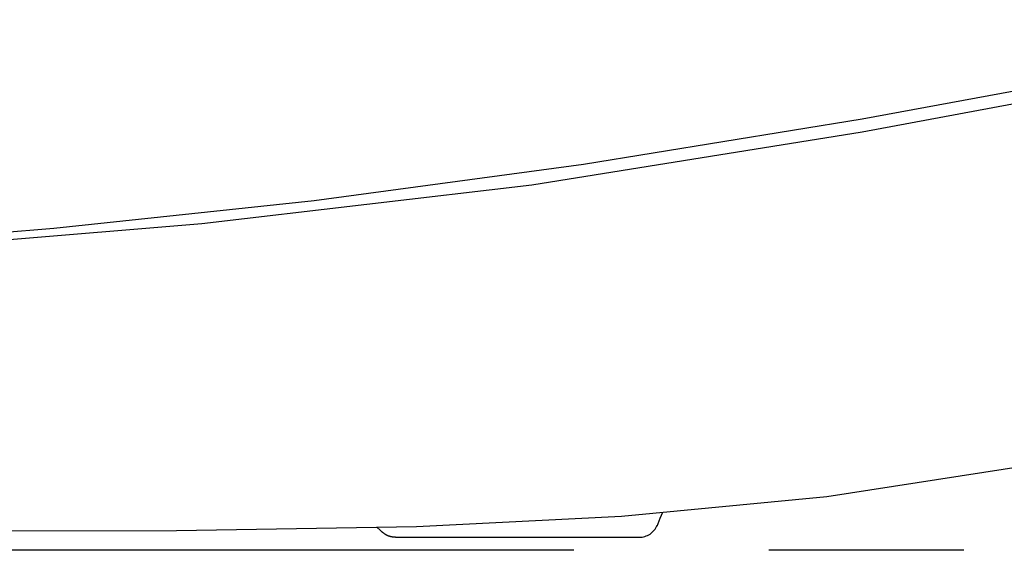
# Model space of a CAD drawing. Units: millimetres. Extents: x -395 to -10, y 7 to 287.
# Drawn here: x -69 to -62, y 97 to 101 of the extents above; entities that cross this region are included whole.
import ezdxf

# ---------------------------------------------------------------- set-up
doc = ezdxf.new("R2010")
doc.units = ezdxf.units.MM
doc.linetypes.add('PHANTOM', pattern=[15, 7.5, -1.5, 1.5, -1.5, 1.5, -1.5])

# ---------------------------------------------------------------- blocks, each defined once
blk = doc.blocks.new('VIS-UWFEA_R0020')
at = {"color": 112, "linetype": 'PHANTOM'}
blk.add_line((-49.8228, 97.1642), (-76.9728, 97.1642), dxfattribs=at)
for points in [[(-62.6045, 100.4832), (-60.8839, 100.7996), (-58.6429, 101.2444)], [(-61.2775, 100.628), (-61.861, 100.5169), (-62.6045, 100.3798)], [(-76.3279, 99.2153), (-74.5582, 99.2797), (-72.7056, 99.3644), (-70.759, 99.483), (-68.8226, 99.6409), (-66.819, 99.8546), (-64.7485, 100.1341), (-62.6045, 100.4832)], [(-62.6045, 100.3798), (-65.144, 99.9719), (-67.6832, 99.6739), (-70.1767, 99.4678), (-71.5228, 99.3855), (-72.8036, 99.3241), (-73.9814, 99.2798), (-74.6515, 99.2588), (-75.2372, 99.2423), (-75.7155, 99.2298), (-76.0634, 99.2213), (-76.266, 99.2166), (-76.3279, 99.2153)], [(-69.6894, 97.3142), (-67.878, 97.3172), (-66.032, 97.3473), (-64.4543, 97.4255), (-62.8761, 97.5788), (-61.3073, 97.8204)], [(-64.1398, 97.4539), (-64.1595, 97.4083), (-64.1843, 97.3485)], [(-66.2925, 97.3014), (-66.3122, 97.3202), (-66.3381, 97.3423)], [(-66.1933, 97.2642), (-66.1955, 97.2642), (-66.1978, 97.2642), (-66.2001, 97.2643), (-66.2024, 97.2645), (-66.2047, 97.2646), (-66.2069, 97.2648), (-66.2092, 97.265), (-66.2115, 97.2653), (-66.2137, 97.2656), (-66.216, 97.2659), (-66.2183, 97.2663), (-66.2205, 97.2667), (-66.2227, 97.2671), (-66.225, 97.2676), (-66.2272, 97.2681), (-66.2294, 97.2686), (-66.2316, 97.2692), (-66.2338, 97.2698), (-66.236, 97.2704), (-66.2382, 97.2711), (-66.2404, 97.2718), (-66.2425, 97.2725), (-66.2447, 97.2733), (-66.2468, 97.2741), (-66.249, 97.2749), (-66.2511, 97.2758), (-66.2532, 97.2767), (-66.2552, 97.2776), (-66.2573, 97.2785), (-66.2594, 97.2795), (-66.2614, 97.2806), (-66.2634, 97.2816), (-66.2654, 97.2827), (-66.2674, 97.2838), (-66.2694, 97.2849), (-66.2714, 97.2861), (-66.2733, 97.2873), (-66.2752, 97.2886), (-66.2771, 97.2898), (-66.279, 97.2911), (-66.2809, 97.2924), (-66.2827, 97.2938), (-66.2845, 97.2951), (-66.2863, 97.2965), (-66.2881, 97.298), (-66.2899, 97.2994), (-66.2916, 97.3009), (-66.2933, 97.3024), (-66.295, 97.304), (-66.2967, 97.3055)], [(-66.1933, 97.2642), (-65.2647, 97.2642), (-64.4048, 97.2642), (-64.324, 97.2642), (-64.3196, 97.2642), (-64.3195, 97.2642), (-64.3194, 97.2642), (-64.3194, 97.2642), (-64.3195, 97.2642), (-64.3195, 97.2642)]]:
    blk.add_lwpolyline(points, dxfattribs=at)
at = {"color": 0, "linetype": 'PHANTOM'}
blk.add_arc((-64.3194, 97.4142), 0.15, 270, 337.50012, dxfattribs=at)

msp = doc.modelspace()

# ---------------------------------------------------------------- block references
at = {"color": 7}
msp.add_blockref('VIS-UWFEA_R0020', (0, 0), dxfattribs=at)

doc.saveas('drawing.dxf')
